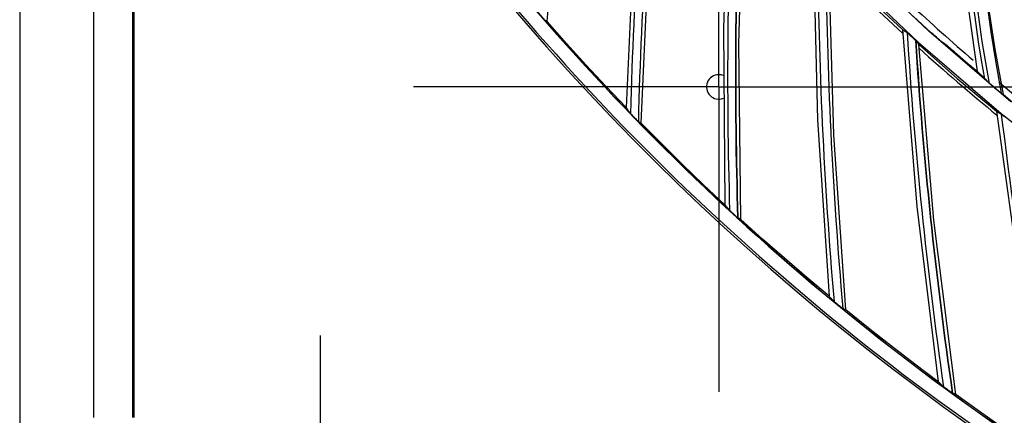
# Model space of a CAD drawing. Units: millimetres. Extents: x 198 to 588, y 165 to 519.
# Drawn here: x 376 to 402, y 349 to 359 of the extents above; entities that cross this region are included whole.
import ezdxf

# ---------------------------------------------------------------- set-up
doc = ezdxf.new("R2010")
doc.units = ezdxf.units.MM
doc.layers.add('TFR-TRI', color=7, linetype='CONTINUOUS', true_color=0xffffff)

msp = doc.modelspace()

# ---------------------------------------------------------------- linework, layer by layer
at = {"layer": 'TFR-TRI', "color": 0, "linetype": 'Continuous'}
for p, q in [((376.184, 473.823), (376.184, 331.307)), ((378.123, 348.804), (378.123, 454.804)), ((379.147, 348.804), (379.147, 375.397)), ((379.176, 375.332), (379.176, 348.804)), ((394.496, 357.481), (394.496, 365.481)), ((394.762, 363.675), (394.618, 359.021)), ((395.02, 358.609), (395.147, 363.236)), ((390, 359.197), (390.205, 361.479)), ((392.288, 361.565), (392.07, 356.937)), ((392.466, 356.529), (392.667, 361.13)), ((396.969, 361.268), (397.086, 356.613)), ((397.51, 356.223), (397.378, 360.851)), ((399.998, 358.945), (397.929, 360.912)), ((400.826, 361.057), (401.263, 357.892)), ((397.646, 360.629), (399.729, 358.649)), ((401.38, 360.771), (401.62, 358.914)), ((401.3, 358.665), (401.05, 360.52)), ((401.141, 360.522), (401.39, 358.673)), ((398.457, 359.788), (399.308, 358.988)), ((401.547, 359.668), (401.729, 358.471)), ((399.825, 359.12), (399.587, 359.339)), ((389.928, 359.245), (389.964, 359.221)), ((389.964, 359.221), (390, 359.197)), ((390.508, 358.623), (390, 359.197)), ((400.065, 358.903), (399.825, 359.12)), ((394.618, 359.021), (394.659, 354.389)), ((399.308, 358.988), (399.685, 354.346)), ((399.308, 358.988), (399.322, 358.979)), ((399.322, 358.979), (399.336, 358.969)), ((399.336, 358.969), (399.343, 358.965)), ((399.343, 358.965), (399.35, 358.96)), ((399.35, 358.96), (399.357, 358.956)), ((399.357, 358.956), (399.364, 358.951)), ((399.364, 358.951), (399.372, 358.946)), ((399.372, 358.946), (399.379, 358.942)), ((399.379, 358.942), (399.386, 358.937)), ((399.386, 358.937), (399.393, 358.933)), ((399.393, 358.933), (399.4, 358.928)), ((399.4, 358.928), (399.407, 358.924)), ((399.407, 358.924), (399.414, 358.919)), ((399.414, 358.919), (399.421, 358.914)), ((399.421, 358.914), (399.424, 358.912)), ((399.424, 358.912), (399.428, 358.909)), ((399.428, 358.909), (399.435, 358.903)), ((399.435, 358.903), (399.442, 358.897)), ((399.442, 358.897), (399.454, 358.886)), ((399.454, 358.886), (399.468, 358.874)), ((399.468, 358.874), (399.489, 358.855)), ((399.489, 358.855), (399.511, 358.836)), ((399.511, 358.836), (399.515, 358.832)), ((399.515, 358.832), (399.518, 358.828)), ((399.518, 358.828), (399.521, 358.826)), ((399.521, 358.826), (399.524, 358.823)), ((399.524, 358.823), (399.526, 358.822)), ((399.526, 358.822), (399.527, 358.82)), ((399.527, 358.82), (399.529, 358.819)), ((399.529, 358.819), (399.53, 358.817)), ((399.53, 358.817), (399.532, 358.816)), ((399.532, 358.816), (399.533, 358.815)), ((399.533, 358.815), (399.535, 358.813)), ((399.535, 358.813), (399.537, 358.812)), ((399.537, 358.812), (399.538, 358.811)), ((399.538, 358.811), (399.54, 358.809)), ((399.54, 358.809), (399.541, 358.808)), ((399.541, 358.808), (399.543, 358.806)), ((399.543, 358.806), (399.568, 358.783)), ((399.568, 358.783), (399.593, 358.76)), ((402.152, 357.09), (399.998, 358.945)), ((400.111, 358.862), (400.065, 358.903)), ((400.156, 358.822), (400.111, 358.862)), ((400.197, 358.786), (400.156, 358.822)), ((400.235, 358.753), (400.197, 358.786)), ((401.62, 358.914), (401.752, 358.112)), ((391.022, 358.054), (390.508, 358.623)), ((395.077, 354.003), (395.02, 358.609)), ((399.593, 358.76), (399.61, 358.744)), ((399.61, 358.744), (399.626, 358.729)), ((399.626, 358.729), (399.636, 358.72)), ((399.636, 358.72), (399.645, 358.711)), ((399.645, 358.711), (399.651, 358.706)), ((399.651, 358.706), (399.654, 358.702)), ((399.654, 358.702), (399.656, 358.7)), ((399.656, 358.7), (399.657, 358.699)), ((399.657, 358.699), (399.698, 358.647)), ((399.698, 358.647), (399.739, 358.594)), ((399.729, 358.649), (401.899, 356.78)), ((400.131, 353.981), (399.739, 358.594)), ((399.739, 358.594), (400.746, 357.705)), ((400.257, 358.734), (400.235, 358.753)), ((400.277, 358.718), (400.257, 358.734)), ((400.289, 358.708), (400.277, 358.718)), ((400.297, 358.702), (400.289, 358.708)), ((400.297, 358.702), (400.372, 358.648)), ((400.372, 358.648), (400.448, 358.594)), ((400.448, 358.594), (400.456, 358.588)), ((400.456, 358.588), (400.468, 358.578)), ((400.468, 358.578), (400.488, 358.562)), ((400.488, 358.562), (400.51, 358.543)), ((400.51, 358.543), (400.548, 358.51)), ((401.382, 358.179), (401.3, 358.665)), ((401.39, 358.673), (401.483, 358.123)), ((400.548, 358.51), (400.589, 358.475)), ((400.589, 358.475), (400.634, 358.436)), ((400.634, 358.436), (400.681, 358.395)), ((400.681, 358.395), (400.971, 358.142)), ((401.729, 358.471), (401.943, 357.279)), ((391.543, 357.493), (391.022, 358.054)), ((400.971, 358.142), (401.263, 357.892)), ((401.47, 357.693), (401.382, 358.179)), ((401.483, 358.123), (401.583, 357.574)), ((401.752, 358.112), (401.896, 357.313)), ((401.263, 357.892), (401.328, 357.832)), ((401.328, 357.832), (401.384, 357.778)), ((401.384, 357.778), (401.413, 357.75)), ((401.413, 357.75), (401.439, 357.725)), ((392.07, 356.937), (391.543, 357.493)), ((400.746, 357.705), (401.771, 356.842)), ((401.439, 357.725), (401.452, 357.712)), ((401.452, 357.712), (401.464, 357.7)), ((401.469, 357.694), (401.464, 357.7)), ((401.473, 357.689), (401.469, 357.694)), ((401.473, 357.689), (401.522, 357.637)), ((401.522, 357.637), (401.571, 357.585)), ((401.572, 357.585), (401.571, 357.585)), ((401.571, 357.585), (401.571, 357.585)), ((401.575, 357.581), (401.572, 357.585)), ((401.58, 357.577), (401.575, 357.581)), ((401.587, 357.57), (401.58, 357.577)), ((401.597, 357.562), (401.587, 357.57)), ((401.61, 357.551), (401.597, 357.562)), ((401.624, 357.539), (401.61, 357.551)), ((401.653, 357.514), (401.624, 357.539)), ((401.683, 357.489), (401.653, 357.514)), ((394.496, 357.481), (386.496, 357.481)), ((394.496, 357.481), (394.496, 349.481)), ((394.496, 357.481), (402.496, 357.481)), ((401.683, 357.489), (401.694, 357.479)), ((401.694, 357.479), (401.705, 357.47)), ((401.705, 357.47), (401.731, 357.448)), ((401.731, 357.448), (401.757, 357.427)), ((401.757, 357.427), (401.775, 357.411)), ((401.775, 357.411), (401.793, 357.396)), ((401.821, 357.373), (401.793, 357.396)), ((401.849, 357.351), (401.821, 357.373)), ((401.869, 357.334), (401.849, 357.351)), ((401.889, 357.318), (401.869, 357.334)), ((401.9, 357.309), (401.889, 357.318)), ((401.91, 357.302), (401.9, 357.309)), ((401.916, 357.297), (401.91, 357.302)), ((401.92, 357.294), (401.916, 357.297)), ((401.92, 357.294), (401.932, 357.286)), ((401.932, 357.286), (401.943, 357.279)), ((402.193, 357.074), (401.943, 357.279)), ((392.07, 356.937), (392.083, 356.919)), ((392.083, 356.919), (392.096, 356.902)), ((392.096, 356.902), (392.103, 356.893)), ((392.103, 356.893), (392.109, 356.884)), ((392.109, 356.884), (392.116, 356.875)), ((392.116, 356.875), (392.122, 356.866)), ((392.122, 356.866), (392.129, 356.857)), ((392.129, 356.857), (392.135, 356.849)), ((392.135, 356.849), (392.142, 356.84)), ((392.142, 356.84), (392.149, 356.831)), ((392.149, 356.831), (392.155, 356.822)), ((392.155, 356.822), (392.162, 356.813)), ((392.162, 356.813), (392.168, 356.804)), ((392.168, 356.804), (392.175, 356.796)), ((392.175, 356.796), (392.177, 356.793)), ((392.177, 356.793), (392.179, 356.79)), ((392.179, 356.79), (392.184, 356.784)), ((392.184, 356.784), (392.191, 356.778)), ((392.191, 356.778), (392.201, 356.766)), ((392.201, 356.766), (392.214, 356.753)), ((392.214, 356.753), (392.232, 356.733)), ((392.232, 356.733), (392.251, 356.713)), ((401.771, 356.842), (402.408, 352.229)), ((401.771, 356.842), (401.785, 356.833)), ((401.785, 356.833), (401.8, 356.825)), ((401.8, 356.825), (401.807, 356.821)), ((401.807, 356.821), (401.815, 356.817)), ((401.815, 356.817), (401.822, 356.812)), ((401.822, 356.812), (401.829, 356.808)), ((401.829, 356.808), (401.837, 356.804)), ((401.837, 356.804), (401.844, 356.8)), ((401.844, 356.8), (401.851, 356.796)), ((401.851, 356.796), (401.859, 356.792)), ((401.859, 356.792), (401.866, 356.787)), ((401.866, 356.787), (401.873, 356.783)), ((401.873, 356.783), (401.881, 356.779)), ((401.881, 356.779), (401.888, 356.775)), ((401.888, 356.775), (401.891, 356.773)), ((401.891, 356.773), (401.896, 356.77)), ((401.896, 356.77), (401.902, 356.765)), ((401.899, 356.78), (404.145, 355.03)), ((401.902, 356.765), (401.909, 356.759)), ((401.909, 356.759), (401.923, 356.749)), ((401.923, 356.749), (401.937, 356.737)), ((401.937, 356.737), (401.959, 356.72)), ((401.959, 356.72), (401.982, 356.701)), ((392.251, 356.713), (392.258, 356.707)), ((392.258, 356.707), (392.264, 356.7)), ((392.264, 356.7), (392.267, 356.697)), ((392.267, 356.697), (392.27, 356.694)), ((392.27, 356.694), (392.271, 356.693)), ((392.271, 356.693), (392.272, 356.691)), ((392.272, 356.691), (392.274, 356.69)), ((392.274, 356.69), (392.275, 356.688)), ((392.275, 356.688), (392.277, 356.687)), ((392.277, 356.687), (392.278, 356.686)), ((392.278, 356.686), (392.279, 356.684)), ((392.279, 356.684), (392.281, 356.683)), ((392.281, 356.683), (392.282, 356.681)), ((392.282, 356.681), (392.284, 356.68)), ((392.284, 356.68), (392.285, 356.678)), ((392.285, 356.678), (392.286, 356.677)), ((392.286, 356.677), (392.29, 356.674)), ((392.29, 356.674), (392.293, 356.67)), ((392.293, 356.67), (392.315, 356.648)), ((392.315, 356.648), (392.337, 356.626)), ((392.337, 356.626), (392.351, 356.611)), ((392.351, 356.611), (392.364, 356.598)), ((392.364, 356.598), (392.373, 356.589)), ((392.373, 356.589), (392.381, 356.582)), ((392.381, 356.582), (392.385, 356.578)), ((392.385, 356.578), (392.389, 356.574)), ((392.389, 356.574), (392.39, 356.574)), ((392.39, 356.574), (392.391, 356.573)), ((392.391, 356.573), (392.428, 356.551)), ((392.428, 356.551), (392.466, 356.529)), ((393.004, 355.984), (392.466, 356.529)), ((397.086, 356.613), (397.387, 351.99)), ((397.826, 351.628), (397.51, 356.223)), ((393.549, 355.446), (393.004, 355.984)), ((394.101, 354.914), (393.549, 355.446)), ((394.659, 354.389), (394.101, 354.914)), ((394.673, 354.372), (394.659, 354.389)), ((394.687, 354.355), (394.673, 354.372)), ((394.694, 354.346), (394.687, 354.355)), ((394.701, 354.338), (394.694, 354.346)), ((394.708, 354.329), (394.701, 354.338)), ((394.715, 354.321), (394.708, 354.329)), ((394.722, 354.313), (394.715, 354.321)), ((394.729, 354.304), (394.722, 354.313)), ((394.737, 354.296), (394.729, 354.304)), ((394.744, 354.287), (394.737, 354.296)), ((394.751, 354.279), (394.744, 354.287)), ((394.758, 354.27), (394.751, 354.279)), ((394.765, 354.262), (394.758, 354.27)), ((394.772, 354.253), (394.765, 354.262)), ((394.774, 354.251), (394.772, 354.253)), ((394.777, 354.248), (394.774, 354.251)), ((394.783, 354.241), (394.777, 354.248)), ((394.791, 354.234), (394.783, 354.241)), ((394.803, 354.223), (394.791, 354.234)), ((394.816, 354.21), (394.803, 354.223)), ((394.838, 354.189), (394.816, 354.21)), ((394.861, 354.167), (394.838, 354.189)), ((394.864, 354.165), (394.861, 354.167)), ((394.866, 354.163), (394.864, 354.165)), ((394.869, 354.16), (394.866, 354.163)), ((394.872, 354.157), (394.869, 354.16)), ((394.874, 354.156), (394.872, 354.157)), ((394.875, 354.155), (394.874, 354.156)), ((394.877, 354.153), (394.875, 354.155)), ((394.878, 354.152), (394.877, 354.153)), ((394.879, 354.151), (394.878, 354.152)), ((394.881, 354.149), (394.879, 354.151)), ((394.882, 354.148), (394.881, 354.149)), ((394.884, 354.147), (394.882, 354.148)), ((394.885, 354.145), (394.884, 354.147)), ((394.887, 354.144), (394.885, 354.145)), ((394.888, 354.143), (394.887, 354.144)), ((394.89, 354.141), (394.888, 354.143)), ((394.91, 354.123), (394.89, 354.141)), ((399.685, 354.346), (400.245, 349.747)), ((394.929, 354.105), (394.91, 354.123)), ((394.947, 354.089), (394.929, 354.105)), ((394.964, 354.073), (394.947, 354.089)), ((394.976, 354.064), (394.964, 354.073)), ((394.985, 354.055), (394.976, 354.064)), ((394.991, 354.05), (394.985, 354.055)), ((394.996, 354.046), (394.991, 354.05)), ((394.998, 354.044), (394.996, 354.046)), ((395, 354.043), (394.998, 354.044)), ((395.038, 354.023), (395, 354.043)), ((395.077, 354.003), (395.038, 354.023)), ((395.645, 353.49), (395.077, 354.003)), ((400.704, 349.411), (400.131, 353.981)), ((396.219, 352.984), (395.645, 353.49)), ((396.8, 352.484), (396.219, 352.984)), ((397.387, 351.99), (396.8, 352.484)), ((397.402, 351.973), (397.387, 351.99)), ((397.417, 351.957), (397.402, 351.973)), ((397.425, 351.949), (397.417, 351.957)), ((397.432, 351.941), (397.425, 351.949)), ((397.44, 351.933), (397.432, 351.941)), ((397.447, 351.925), (397.44, 351.933)), ((397.455, 351.917), (397.447, 351.925)), ((397.462, 351.909), (397.455, 351.917)), ((397.47, 351.901), (397.462, 351.909)), ((397.477, 351.893), (397.47, 351.901)), ((397.485, 351.885), (397.477, 351.893)), ((397.492, 351.877), (397.485, 351.885)), ((397.5, 351.869), (397.492, 351.877)), ((397.507, 351.861), (397.5, 351.869)), ((397.509, 351.858), (397.507, 351.861)), ((397.513, 351.855), (397.509, 351.858)), ((397.519, 351.849), (397.513, 351.855)), ((397.527, 351.842), (397.519, 351.849)), ((397.54, 351.832), (397.527, 351.842)), ((397.553, 351.82), (397.54, 351.832)), ((397.577, 351.8), (397.553, 351.82)), ((397.601, 351.78), (397.577, 351.8)), ((397.604, 351.778), (397.601, 351.78)), ((397.607, 351.776), (397.604, 351.778)), ((397.61, 351.773), (397.607, 351.776)), ((397.613, 351.771), (397.61, 351.773)), ((397.614, 351.769), (397.613, 351.771)), ((397.616, 351.768), (397.614, 351.769)), ((397.617, 351.767), (397.616, 351.768)), ((397.619, 351.765), (397.617, 351.767)), ((397.62, 351.764), (397.619, 351.765)), ((397.622, 351.763), (397.62, 351.764)), ((397.624, 351.762), (397.622, 351.763)), ((397.625, 351.76), (397.624, 351.762)), ((397.627, 351.759), (397.625, 351.76)), ((397.628, 351.758), (397.627, 351.759)), ((397.63, 351.757), (397.628, 351.758)), ((397.631, 351.755), (397.63, 351.757)), ((397.652, 351.738), (397.631, 351.755)), ((397.673, 351.721), (397.652, 351.738)), ((397.692, 351.706), (397.673, 351.721)), ((397.71, 351.692), (397.692, 351.706)), ((397.721, 351.683), (397.71, 351.692)), ((397.732, 351.675), (397.721, 351.683)), ((397.738, 351.67), (397.732, 351.675)), ((397.743, 351.666), (397.738, 351.67)), ((397.745, 351.665), (397.743, 351.666)), ((397.747, 351.664), (397.745, 351.665)), ((397.786, 351.646), (397.747, 351.664)), ((397.826, 351.628), (397.786, 351.646)), ((398.421, 351.148), (397.826, 351.628)), ((399.022, 350.675), (398.421, 351.148)), ((384.064, 342.961), (384.064, 350.961)), ((384.064, 342.917), (384.064, 350.917)), ((399.631, 350.208), (399.022, 350.675)), ((400.245, 349.747), (399.631, 350.208)), ((400.261, 349.732), (400.245, 349.747)), ((400.277, 349.717), (400.261, 349.732)), ((400.285, 349.709), (400.277, 349.717)), ((400.293, 349.701), (400.285, 349.709)), ((400.301, 349.694), (400.293, 349.701)), ((400.309, 349.686), (400.301, 349.694)), ((400.317, 349.678), (400.309, 349.686)), ((400.325, 349.671), (400.317, 349.678)), ((400.333, 349.663), (400.325, 349.671)), ((400.341, 349.656), (400.333, 349.663)), ((400.349, 349.648), (400.341, 349.656)), ((400.357, 349.64), (400.349, 349.648)), ((400.364, 349.633), (400.357, 349.64)), ((400.372, 349.625), (400.364, 349.633)), ((400.375, 349.623), (400.372, 349.625)), ((400.378, 349.62), (400.375, 349.623)), ((400.385, 349.615), (400.378, 349.62)), ((400.394, 349.608), (400.385, 349.615)), ((400.406, 349.598), (400.394, 349.608)), ((400.421, 349.587), (400.406, 349.598)), ((400.445, 349.569), (400.421, 349.587)), ((400.471, 349.55), (400.445, 349.569)), ((400.474, 349.548), (400.471, 349.55)), ((400.477, 349.546), (400.474, 349.548)), ((400.48, 349.543), (400.477, 349.546)), ((400.483, 349.541), (400.48, 349.543)), ((400.485, 349.54), (400.483, 349.541)), ((400.486, 349.539), (400.485, 349.54)), ((400.488, 349.538), (400.486, 349.539)), ((400.489, 349.536), (400.488, 349.538)), ((400.491, 349.535), (400.489, 349.536)), ((400.493, 349.534), (400.491, 349.535)), ((400.494, 349.533), (400.493, 349.534)), ((400.496, 349.532), (400.494, 349.533)), ((400.497, 349.53), (400.496, 349.532)), ((400.499, 349.529), (400.497, 349.53)), ((400.501, 349.528), (400.499, 349.529)), ((400.502, 349.527), (400.501, 349.528)), ((400.524, 349.511), (400.502, 349.527)), ((400.546, 349.495), (400.524, 349.511)), ((400.565, 349.481), (400.546, 349.495)), ((400.584, 349.468), (400.565, 349.481)), ((400.596, 349.459), (400.584, 349.468)), ((400.607, 349.452), (400.596, 349.459)), ((400.613, 349.448), (400.607, 349.452)), ((400.618, 349.444), (400.613, 349.448)), ((400.621, 349.443), (400.618, 349.444)), ((400.623, 349.442), (400.621, 349.443)), ((400.663, 349.426), (400.623, 349.442)), ((400.704, 349.411), (400.663, 349.426)), ((401.328, 348.963), (400.704, 349.411)), ((401.956, 348.523), (401.328, 348.963))]:
    msp.add_line(p, q, dxfattribs=at)
for centre, radius, start, end in [((438.778, 401.804), 65.216, 203.94849, 250.83515), ((508.107, 353.784), 115.962, 173.90224, 178.51733), ((508.107, 353.784), 115.75, 174.01107, 178.61913), ((510.691, 357.746), 115.962, 177.11652, 181.73161), ((510.691, 357.746), 115.759, 177.22026, 181.82981), ((510.691, 357.746), 115.75, 177.2253, 181.83341), ((438.778, 401.804), 64.8, 216.87256, 238.03345), ((438.778, 401.804), 64.796, 216.87287, 238.03314), ((438.778, 401.804), 65.162, 216.85994, 238.04608), ((513.048, 361.848), 115.962, 180.33044, 184.9459), ((513.048, 361.848), 115.75, 180.43922, 185.0477), ((438.799, 401.782), 58.3, 224.73, 227.36812), ((438.799, 401.782), 57.6, 227.00812, 229.19625), ((515.172, 366.075), 115.962, 183.5446, 188.16018), ((515.172, 366.075), 115.759, 183.64836, 188.25839), ((515.172, 366.075), 115.75, 183.6534, 188.26198), ((438.799, 401.782), 58.3, 227.94187, 230.58563), ((394.496, 357.481), 0.32, 90, 292.1625), ((394.496, 357.481), 0.32, 67.4888, 90), ((438.799, 401.782), 57.6, 230.07938, 232.37438), ((517.055, 370.415), 115.962, 186.75898, 191.37447)]:
    msp.add_arc(centre, radius, start, end, dxfattribs=at)

doc.saveas('drawing.dxf')
